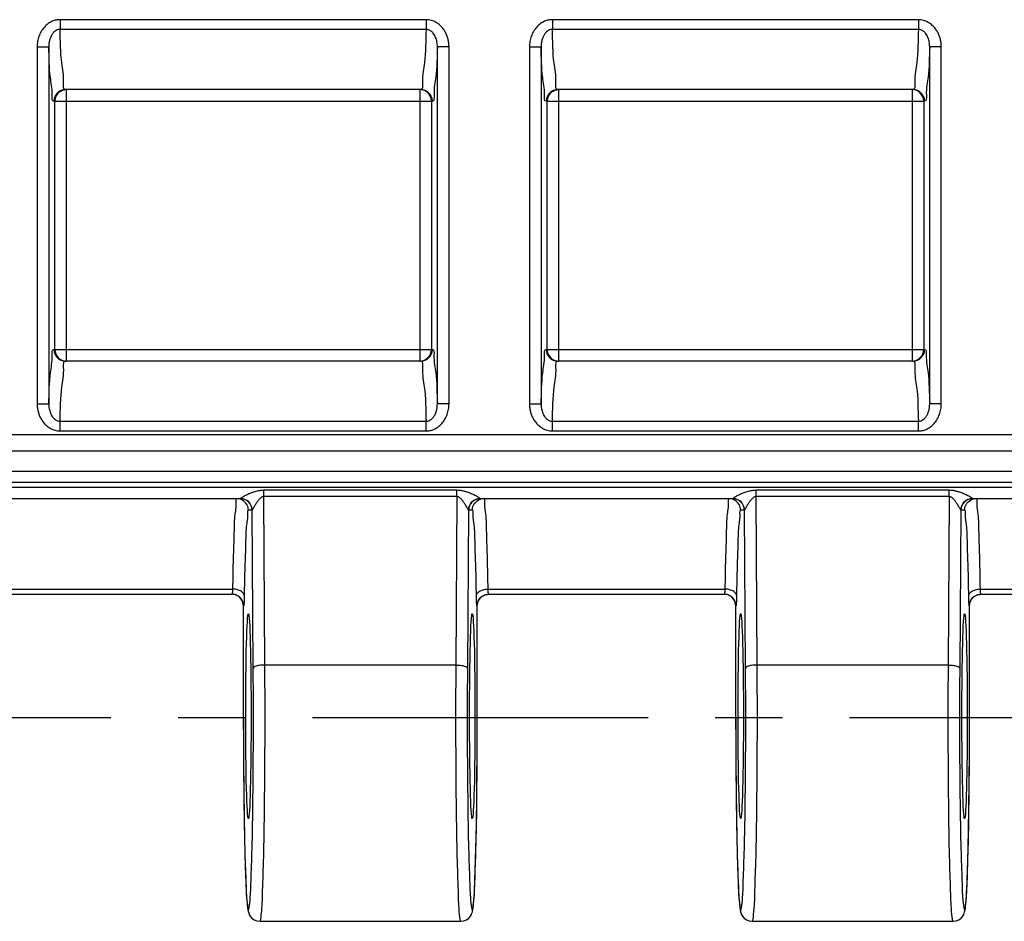
# Model space of a CAD drawing. Units: millimetres. Extents: x 0 to 420, y 0 to 297.
# Drawn here: x 114 to 140, y 93 to 116 of the extents above; entities that cross this region are included whole.
import ezdxf

# ---------------------------------------------------------------- set-up
doc = ezdxf.new("R2010")
doc.units = ezdxf.units.MM
doc.header["$LTSCALE"] = 23.1
doc.linetypes.add('CENTER', pattern=[0.6, 0.375, -0.075, 0.075, -0.075])
doc.layers.get('0').update_dxf_attribs({"linetype": 'CONTINUOUS'})
for name, color, linetype in [('02___PRT_ALL_AXES', 7, 'CONTINUOUS'), ('AUSFORMSCHRAEGEN', 7, 'CONTINUOUS'), ('RUNDUNGEN', 7, 'CONTINUOUS')]:
    doc.layers.add(name, color=color, linetype=linetype)

msp = doc.modelspace()

# ---------------------------------------------------------------- linework, layer by layer
at = {"color": 7, "linetype": 'CONTINUOUS'}
for p, q in [((124.641, 114.575), (115.476, 114.575)), ((137.341, 114.575), (128.176, 114.575)), ((124.641, 107.575), (115.476, 107.575)), ((137.341, 107.575), (128.176, 107.575)), ((120.496, 93.125), (125.671, 93.125))]:
    msp.add_line(p, q, dxfattribs=at)
at = {"layer": '02___PRT_ALL_AXES', "color": 7, "linetype": 'CENTER'}
msp.add_line((269.108, 98.375), (34.516, 98.375), dxfattribs=at)
at = {"layer": '02___PRT_ALL_AXES', "color": 7, "linetype": 'CONTINUOUS'}
msp.add_line((133.196, 93.125), (138.371, 93.125), dxfattribs=at)
at = {"layer": 'AUSFORMSCHRAEGEN', "color": 7, "linetype": 'CONTINUOUS'}
for centre in [(120.196, 98.418), (125.971, 98.418), (132.896, 98.418), (138.671, 98.418)]:
    msp.add_ellipse(centre, major_axis=(0, 2.643), ratio=0.026186, dxfattribs=at)
at = {"layer": 'RUNDUNGEN', "color": 9, "linetype": 'CONTINUOUS'}
for p, q in [((115.337, 116.379), (115.337, 116.13)), ((124.779, 116.379), (115.337, 116.379)), ((124.779, 116.379), (124.779, 116.13)), ((128.037, 116.379), (128.037, 116.13)), ((137.479, 116.379), (128.037, 116.379)), ((137.479, 116.379), (137.479, 116.13)), ((124.779, 116.13), (115.337, 116.13)), ((137.479, 116.13), (128.037, 116.13)), ((114.746, 115.677), (114.746, 106.474)), ((114.746, 115.677), (115.046, 115.677)), ((115.046, 115.677), (115.046, 106.474)), ((125.071, 106.474), (125.071, 115.677)), ((125.371, 115.677), (125.071, 115.677)), ((125.371, 106.474), (125.371, 115.677)), ((127.446, 115.677), (127.446, 106.474)), ((127.446, 115.677), (127.746, 115.677)), ((127.746, 115.677), (127.746, 106.474)), ((137.771, 106.474), (137.771, 115.677)), ((138.071, 115.677), (137.771, 115.677)), ((138.071, 106.474), (138.071, 115.677)), ((115.501, 107.575), (115.501, 114.575)), ((124.616, 114.575), (124.616, 107.575)), ((128.201, 107.575), (128.201, 114.575)), ((137.316, 114.575), (137.316, 107.575)), ((115.176, 114.275), (124.941, 114.275)), ((115.201, 107.875), (115.201, 114.275)), ((124.916, 114.275), (124.916, 107.875)), ((127.876, 114.275), (137.641, 114.275)), ((127.901, 107.875), (127.901, 114.275)), ((137.616, 114.275), (137.616, 107.875)), ((115.176, 107.875), (124.941, 107.875)), ((127.876, 107.875), (137.641, 107.875)), ((114.746, 106.474), (115.046, 106.474)), ((125.371, 106.474), (125.071, 106.474)), ((127.446, 106.474), (127.746, 106.474)), ((138.071, 106.474), (137.771, 106.474)), ((115.337, 105.772), (115.337, 106.021)), ((115.337, 106.021), (124.779, 106.021)), ((124.779, 105.772), (124.779, 106.021)), ((128.037, 105.772), (128.037, 106.021)), ((128.037, 106.021), (137.479, 106.021)), ((137.479, 105.772), (137.479, 106.021)), ((37.776, 105.677), (265.841, 105.677)), ((115.337, 105.772), (124.779, 105.772)), ((128.037, 105.772), (137.479, 105.772)), ((38.073, 105.258), (265.544, 105.258)), ((265.567, 104.724), (38.05, 104.724)), ((37.741, 104.455), (265.876, 104.455)), ((37.646, 104.325), (265.876, 104.325)), ((120.591, 104.078), (120.591, 104.241)), ((125.576, 104.241), (120.591, 104.241)), ((125.576, 104.078), (125.576, 104.241)), ((133.291, 104.078), (133.291, 104.241)), ((138.276, 104.241), (133.291, 104.241)), ((138.276, 104.078), (138.276, 104.241)), ((120.621, 99.734), (120.591, 104.078)), ((125.576, 104.078), (120.591, 104.078)), ((125.576, 104.078), (125.546, 99.734)), ((133.321, 99.734), (133.291, 104.078)), ((138.276, 104.078), (133.291, 104.078)), ((138.276, 104.078), (138.246, 99.734)), ((120.291, 103.725), (120.196, 103.725)), ((120.321, 99.657), (120.293, 103.731)), ((125.874, 103.731), (125.846, 99.657)), ((125.971, 103.725), (125.876, 103.725)), ((132.991, 103.725), (132.896, 103.725)), ((133.021, 99.657), (132.993, 103.731)), ((138.574, 103.731), (138.546, 99.657)), ((138.671, 103.725), (138.576, 103.725)), ((113.679, 101.694), (119.788, 101.694)), ((126.379, 101.694), (132.488, 101.694)), ((139.079, 101.694), (145.188, 101.694)), ((120.067, 101.261), (120.066, 101.261)), ((120.075, 101.26), (120.067, 101.26)), ((126.1, 101.26), (126.092, 101.26)), ((126.101, 101.261), (126.1, 101.261)), ((132.767, 101.261), (132.766, 101.261)), ((132.775, 101.26), (132.767, 101.26)), ((138.8, 101.26), (138.792, 101.26)), ((138.801, 101.261), (138.8, 101.261)), ((125.546, 99.734), (120.621, 99.734)), ((138.246, 99.734), (133.321, 99.734)), ((120.066, 98.375), (120.067, 98.375)), ((126.101, 98.375), (126.1, 98.375)), ((132.766, 98.375), (132.767, 98.375)), ((138.801, 98.375), (138.8, 98.375))]:
    msp.add_line(p, q, dxfattribs=at)
at = {"layer": 'RUNDUNGEN', "color": 7, "linetype": 'CONTINUOUS'}
for p, q in [((124.641, 114.575), (115.476, 114.575)), ((137.341, 114.575), (128.176, 114.575)), ((124.641, 107.575), (115.476, 107.575)), ((137.341, 107.575), (128.176, 107.575)), ((119.991, 104.025), (113.476, 104.025)), ((132.691, 104.025), (126.176, 104.025)), ((145.391, 104.025), (138.876, 104.025)), ((113.692, 101.56), (119.775, 101.56)), ((126.392, 101.56), (132.475, 101.56)), ((139.092, 101.56), (145.175, 101.56)), ((120.067, 98.069), (120.066, 101.261)), ((126.099, 97.533), (126.101, 101.261)), ((132.767, 98.069), (132.766, 101.261)), ((138.799, 97.533), (138.801, 101.261)), ((120.067, 98.069), (120.07, 97.261)), ((132.767, 98.069), (132.77, 97.261)), ((126.093, 96.743), (126.099, 97.533)), ((138.793, 96.743), (138.799, 97.533)), ((120.07, 97.261), (120.076, 96.498)), ((132.77, 97.261), (132.776, 96.498)), ((126.085, 96.016), (126.093, 96.743)), ((138.785, 96.016), (138.793, 96.743)), ((120.076, 96.498), (120.085, 95.8)), ((132.776, 96.498), (132.785, 95.8)), ((126.076, 95.49), (126.085, 96.016)), ((138.776, 95.49), (138.785, 96.016)), ((120.085, 95.8), (120.094, 95.298)), ((132.785, 95.8), (132.794, 95.298)), ((120.094, 95.298), (120.105, 94.853)), ((126.066, 95.021), (126.076, 95.49)), ((132.794, 95.298), (132.805, 94.853)), ((138.766, 95.021), (138.776, 95.49)), ((126.058, 94.709), (126.066, 95.021)), ((138.758, 94.709), (138.766, 95.021)), ((120.105, 94.853), (120.113, 94.559)), ((132.805, 94.853), (132.813, 94.559)), ((120.113, 94.559), (120.122, 94.299)), ((126.049, 94.433), (126.058, 94.709)), ((132.813, 94.559), (132.822, 94.299)), ((138.749, 94.433), (138.758, 94.709)), ((120.122, 94.299), (120.128, 94.145)), ((126.037, 94.118), (126.043, 94.268)), ((126.043, 94.268), (126.049, 94.433)), ((132.822, 94.299), (132.828, 94.145)), ((138.737, 94.118), (138.743, 94.268)), ((138.743, 94.268), (138.749, 94.433)), ((120.128, 94.145), (120.135, 94.007)), ((120.135, 94.007), (120.141, 93.883)), ((126.025, 93.865), (126.031, 93.984)), ((126.031, 93.984), (126.037, 94.118)), ((132.828, 94.145), (132.835, 94.007)), ((132.835, 94.007), (132.841, 93.883)), ((138.725, 93.865), (138.731, 93.984)), ((138.731, 93.984), (138.737, 94.118)), ((120.141, 93.883), (120.148, 93.774)), ((132.841, 93.883), (132.848, 93.774))]:
    msp.add_line(p, q, dxfattribs=at)
at = {"layer": 'RUNDUNGEN', "color": 9, "linetype": 'CONTINUOUS'}
for points in [[(119.993, 104.028), (119.992, 104.027), (119.992, 104.026), (119.991, 104.026), (119.991, 104.025)], [(126.176, 104.025), (126.176, 104.026), (126.175, 104.026), (126.175, 104.027), (126.174, 104.028)], [(132.693, 104.028), (132.692, 104.027), (132.692, 104.026), (132.691, 104.026), (132.691, 104.025)], [(138.876, 104.025), (138.876, 104.026), (138.875, 104.026), (138.875, 104.027), (138.874, 104.028)], [(120.293, 103.731), (120.292, 103.729), (120.292, 103.727), (120.291, 103.726), (120.291, 103.725)], [(125.876, 103.725), (125.876, 103.726), (125.875, 103.727), (125.875, 103.729), (125.874, 103.731)], [(132.993, 103.731), (132.992, 103.729), (132.992, 103.727), (132.991, 103.726), (132.991, 103.725)], [(138.576, 103.725), (138.576, 103.726), (138.575, 103.727), (138.575, 103.729), (138.574, 103.731)]]:
    msp.add_lwpolyline(points, dxfattribs=at)
at = {"layer": 'RUNDUNGEN', "color": 7, "linetype": 'CONTINUOUS'}
for points in [[(120.148, 93.774), (120.151, 93.725), (120.154, 93.68), (120.157, 93.637), (120.161, 93.598), (120.164, 93.562), (120.168, 93.529), (120.171, 93.498), (120.175, 93.47), (120.179, 93.444), (120.183, 93.419), (120.188, 93.395), (120.194, 93.369), (120.203, 93.34), (120.219, 93.303), (120.244, 93.259), (120.286, 93.21), (120.345, 93.165), (120.417, 93.136), (120.496, 93.125)], [(125.671, 93.125), (125.75, 93.136), (125.822, 93.166), (125.881, 93.21), (125.923, 93.259), (125.948, 93.303), (125.963, 93.339), (125.973, 93.369), (125.979, 93.394), (125.984, 93.418), (125.988, 93.442), (125.992, 93.468), (125.995, 93.495), (125.999, 93.524), (126.002, 93.556), (126.005, 93.591), (126.009, 93.628), (126.012, 93.669), (126.015, 93.713), (126.018, 93.76), (126.025, 93.865)], [(132.848, 93.774), (132.851, 93.725), (132.854, 93.68), (132.857, 93.637), (132.861, 93.598), (132.864, 93.562), (132.868, 93.529), (132.871, 93.498), (132.875, 93.47), (132.879, 93.444), (132.883, 93.419), (132.888, 93.395), (132.894, 93.369), (132.903, 93.34), (132.919, 93.303), (132.944, 93.259), (132.986, 93.21), (133.045, 93.165), (133.117, 93.136), (133.196, 93.125)], [(138.371, 93.125), (138.45, 93.136), (138.522, 93.166), (138.581, 93.21), (138.623, 93.259), (138.648, 93.303), (138.663, 93.339), (138.673, 93.369), (138.679, 93.394), (138.684, 93.418), (138.688, 93.442), (138.692, 93.468), (138.695, 93.495), (138.699, 93.524), (138.702, 93.556), (138.705, 93.591), (138.709, 93.628), (138.712, 93.669), (138.715, 93.713), (138.718, 93.76), (138.725, 93.865)]]:
    msp.add_lwpolyline(points, dxfattribs=at)
at = {"layer": 'RUNDUNGEN', "color": 9, "linetype": 'CONTINUOUS'}
for centre, start, end in [((115.476, 114.276), 90.0102, 180.0102), ((124.641, 114.276), 359.9898, 89.9898), ((128.176, 114.276), 90.0102, 180.0102), ((137.341, 114.276), 359.9898, 89.9898), ((115.476, 107.875), 179.9898, 269.9898), ((124.641, 107.875), 270.0102, 0.0102), ((128.176, 107.875), 179.9898, 269.9898), ((137.341, 107.875), 270.0102, 0.0102)]:
    msp.add_arc(centre, 0.3, start, end, dxfattribs=at)
at = {"layer": 'RUNDUNGEN', "color": 7, "linetype": 'CONTINUOUS'}
for centre, start, end in [((115.501, 114.275), 126.9105, 179.9949), ((124.616, 114.275), 0.0051, 53.0895), ((128.201, 114.275), 126.9105, 179.9949), ((137.316, 114.275), 0.0051, 53.0895), ((115.501, 107.875), 180.0051, 269.9648), ((124.616, 107.875), 270.0352, 359.9949), ((128.201, 107.875), 180.0051, 269.9648), ((137.316, 107.875), 270.0352, 359.9949), ((119.991, 103.726), 359.9898, 89.9898), ((126.176, 103.726), 90.0102, 180.0102), ((132.691, 103.726), 359.9898, 89.9898), ((138.876, 103.726), 90.0102, 180.0102)]:
    msp.add_arc(centre, 0.3, start, end, dxfattribs=at)
at = {"layer": 'RUNDUNGEN', "color": 9, "linetype": 'CONTINUOUS'}
for points, knots in [([(115.337, 116.379), (115.305, 116.379), (115.237, 116.372), (115.132, 116.34), (115.026, 116.279), (114.929, 116.191), (114.848, 116.08), (114.789, 115.953), (114.754, 115.816), (114.746, 115.723), (114.746, 115.677)], [0, 0, 0, 0, 0.095073, 0.202401, 0.322067, 0.45139, 0.586607, 0.724884, 0.862854, 1, 1, 1, 1]), ([(125.371, 115.677), (125.371, 115.712), (125.367, 115.779), (125.348, 115.877), (125.319, 115.97), (125.276, 116.061), (125.218, 116.152), (125.139, 116.239), (125.037, 116.315), (124.914, 116.367), (124.824, 116.379), (124.779, 116.379)], [0, 0, 0, 0, 0.103489, 0.199202, 0.293422, 0.390989, 0.49523, 0.610176, 0.736449, 0.868521, 1, 1, 1, 1]), ([(128.037, 116.379), (128.005, 116.379), (127.937, 116.372), (127.832, 116.34), (127.726, 116.279), (127.629, 116.191), (127.548, 116.08), (127.489, 115.953), (127.454, 115.816), (127.446, 115.723), (127.446, 115.677)], [0, 0, 0, 0, 0.095073, 0.202401, 0.322067, 0.45139, 0.586607, 0.724884, 0.862854, 1, 1, 1, 1]), ([(138.071, 115.677), (138.071, 115.712), (138.067, 115.779), (138.048, 115.877), (138.019, 115.97), (137.976, 116.061), (137.918, 116.152), (137.839, 116.239), (137.737, 116.315), (137.614, 116.367), (137.524, 116.379), (137.479, 116.379)], [0, 0, 0, 0, 0.103489, 0.199202, 0.293422, 0.390989, 0.49523, 0.610176, 0.736449, 0.868521, 1, 1, 1, 1]), ([(115.337, 116.13), (115.321, 116.13), (115.286, 116.126), (115.233, 116.104), (115.181, 116.064), (115.133, 116.006), (115.094, 115.934), (115.066, 115.852), (115.049, 115.766), (115.046, 115.706), (115.046, 115.677)], [0, 0, 0, 0, 0.081723, 0.176194, 0.286793, 0.413408, 0.55259, 0.699997, 0.849984, 1, 1, 1, 1]), ([(115.476, 114.575), (115.419, 114.576), (115.449, 114.931), (115.345, 115.324), (115.349, 115.839), (115.337, 116.13)], [0, 0, 0, 0, 0.109653, 0.442525, 1, 1, 1, 1]), ([(124.779, 116.13), (124.768, 115.845), (124.772, 115.331), (124.668, 114.939), (124.699, 114.576), (124.641, 114.575)], [0, 0, 0, 0, 0.547454, 0.888272, 1, 1, 1, 1]), ([(125.071, 115.677), (125.071, 115.699), (125.069, 115.742), (125.061, 115.805), (125.047, 115.864), (125.026, 115.923), (124.998, 115.981), (124.96, 116.038), (124.91, 116.087), (124.848, 116.122), (124.802, 116.13), (124.779, 116.13)], [0, 0, 0, 0, 0.113198, 0.217674, 0.319685, 0.423747, 0.532275, 0.647638, 0.768047, 0.886692, 1, 1, 1, 1]), ([(128.037, 116.13), (128.021, 116.13), (127.986, 116.126), (127.933, 116.104), (127.881, 116.064), (127.833, 116.006), (127.794, 115.934), (127.766, 115.852), (127.749, 115.766), (127.746, 115.706), (127.746, 115.677)], [0, 0, 0, 0, 0.081723, 0.176194, 0.286793, 0.413408, 0.55259, 0.699997, 0.849984, 1, 1, 1, 1]), ([(128.176, 114.575), (128.119, 114.576), (128.149, 114.931), (128.045, 115.324), (128.049, 115.839), (128.037, 116.13)], [0, 0, 0, 0, 0.109653, 0.442525, 1, 1, 1, 1]), ([(137.479, 116.13), (137.468, 115.845), (137.472, 115.331), (137.368, 114.939), (137.399, 114.576), (137.341, 114.575)], [0, 0, 0, 0, 0.547454, 0.888272, 1, 1, 1, 1]), ([(137.771, 115.677), (137.771, 115.699), (137.769, 115.742), (137.761, 115.805), (137.747, 115.864), (137.726, 115.923), (137.698, 115.981), (137.66, 116.038), (137.61, 116.087), (137.548, 116.122), (137.502, 116.13), (137.479, 116.13)], [0, 0, 0, 0, 0.113198, 0.217674, 0.319685, 0.423747, 0.532275, 0.647638, 0.768047, 0.886692, 1, 1, 1, 1]), ([(115.176, 114.275), (115.124, 114.276), (115.148, 114.594), (115.055, 114.951), (115.057, 115.415), (115.046, 115.677)], [0, 0, 0, 0, 0.109602, 0.442319, 1, 1, 1, 1]), ([(125.071, 115.677), (125.06, 115.419), (125.062, 114.956), (124.968, 114.601), (124.993, 114.276), (124.941, 114.275)], [0, 0, 0, 0, 0.549224, 0.888867, 1, 1, 1, 1]), ([(127.876, 114.275), (127.824, 114.276), (127.848, 114.594), (127.755, 114.951), (127.757, 115.415), (127.746, 115.677)], [0, 0, 0, 0, 0.109602, 0.442319, 1, 1, 1, 1]), ([(137.771, 115.677), (137.76, 115.419), (137.762, 114.956), (137.668, 114.601), (137.693, 114.276), (137.641, 114.275)], [0, 0, 0, 0, 0.549224, 0.888867, 1, 1, 1, 1]), ([(115.046, 106.474), (115.057, 106.741), (115.056, 107.209), (115.147, 107.565), (115.128, 107.875), (115.176, 107.875)], [0, 0, 0, 0, 0.567264, 0.897256, 1, 1, 1, 1]), ([(124.941, 107.875), (124.989, 107.875), (124.97, 107.566), (125.061, 107.21), (125.06, 106.741), (125.071, 106.474)], [0, 0, 0, 0, 0.102698, 0.431471, 1, 1, 1, 1]), ([(127.746, 106.474), (127.757, 106.741), (127.756, 107.209), (127.847, 107.565), (127.828, 107.875), (127.876, 107.875)], [0, 0, 0, 0, 0.567264, 0.897256, 1, 1, 1, 1]), ([(137.641, 107.875), (137.689, 107.875), (137.67, 107.566), (137.761, 107.21), (137.76, 106.741), (137.771, 106.474)], [0, 0, 0, 0, 0.102698, 0.431471, 1, 1, 1, 1]), ([(115.337, 106.021), (115.349, 106.316), (115.346, 106.836), (115.448, 107.229), (115.422, 107.575), (115.476, 107.575)], [0, 0, 0, 0, 0.566538, 0.897145, 1, 1, 1, 1]), ([(124.641, 107.575), (124.695, 107.575), (124.669, 107.231), (124.771, 106.837), (124.768, 106.317), (124.779, 106.021)], [0, 0, 0, 0, 0.102705, 0.431871, 1, 1, 1, 1]), ([(128.037, 106.021), (128.049, 106.316), (128.046, 106.836), (128.148, 107.229), (128.122, 107.575), (128.176, 107.575)], [0, 0, 0, 0, 0.566538, 0.897145, 1, 1, 1, 1]), ([(137.341, 107.575), (137.395, 107.575), (137.369, 107.231), (137.471, 106.837), (137.468, 106.317), (137.479, 106.021)], [0, 0, 0, 0, 0.102705, 0.431871, 1, 1, 1, 1]), ([(114.746, 106.474), (114.746, 106.439), (114.75, 106.372), (114.769, 106.274), (114.798, 106.181), (114.84, 106.089), (114.899, 105.999), (114.978, 105.912), (115.08, 105.836), (115.203, 105.784), (115.293, 105.772), (115.337, 105.772)], [0, 0, 0, 0, 0.103494, 0.199211, 0.293435, 0.391005, 0.495247, 0.610192, 0.736462, 0.868528, 1, 1, 1, 1]), ([(115.046, 106.474), (115.046, 106.452), (115.047, 106.409), (115.056, 106.346), (115.07, 106.287), (115.091, 106.228), (115.119, 106.17), (115.157, 106.113), (115.207, 106.064), (115.269, 106.029), (115.315, 106.021), (115.337, 106.021)], [0, 0, 0, 0, 0.1132, 0.21768, 0.319695, 0.423763, 0.532295, 0.64766, 0.768067, 0.886705, 1, 1, 1, 1]), ([(124.779, 105.772), (124.812, 105.772), (124.88, 105.779), (124.985, 105.811), (125.091, 105.872), (125.188, 105.96), (125.268, 106.071), (125.328, 106.198), (125.363, 106.334), (125.371, 106.428), (125.371, 106.474)], [0, 0, 0, 0, 0.095072, 0.202398, 0.322064, 0.451386, 0.586602, 0.724879, 0.862851, 1, 1, 1, 1]), ([(124.779, 106.021), (124.796, 106.021), (124.831, 106.025), (124.884, 106.047), (124.936, 106.087), (124.984, 106.145), (125.023, 106.217), (125.051, 106.298), (125.068, 106.385), (125.071, 106.445), (125.071, 106.474)], [0, 0, 0, 0, 0.081717, 0.176184, 0.286782, 0.413397, 0.552582, 0.699993, 0.849982, 1, 1, 1, 1]), ([(127.446, 106.474), (127.446, 106.439), (127.45, 106.372), (127.469, 106.274), (127.498, 106.181), (127.54, 106.089), (127.599, 105.999), (127.678, 105.912), (127.78, 105.836), (127.903, 105.784), (127.993, 105.772), (128.037, 105.772)], [0, 0, 0, 0, 0.103494, 0.199211, 0.293435, 0.391005, 0.495247, 0.610192, 0.736462, 0.868528, 1, 1, 1, 1]), ([(127.746, 106.474), (127.746, 106.452), (127.747, 106.409), (127.756, 106.346), (127.77, 106.287), (127.791, 106.228), (127.819, 106.17), (127.857, 106.113), (127.907, 106.064), (127.969, 106.029), (128.015, 106.021), (128.037, 106.021)], [0, 0, 0, 0, 0.1132, 0.21768, 0.319695, 0.423763, 0.532295, 0.64766, 0.768067, 0.886705, 1, 1, 1, 1]), ([(137.479, 105.772), (137.512, 105.772), (137.58, 105.779), (137.685, 105.811), (137.791, 105.872), (137.888, 105.96), (137.968, 106.071), (138.028, 106.198), (138.063, 106.334), (138.071, 106.428), (138.071, 106.474)], [0, 0, 0, 0, 0.095072, 0.202398, 0.322064, 0.451386, 0.586602, 0.724879, 0.862851, 1, 1, 1, 1]), ([(137.479, 106.021), (137.496, 106.021), (137.531, 106.025), (137.584, 106.047), (137.636, 106.087), (137.684, 106.145), (137.723, 106.217), (137.751, 106.298), (137.768, 106.385), (137.771, 106.445), (137.771, 106.474)], [0, 0, 0, 0, 0.081717, 0.176184, 0.286782, 0.413397, 0.552582, 0.699993, 0.849982, 1, 1, 1, 1]), ([(120.591, 104.241), (120.573, 104.241), (120.536, 104.239), (120.479, 104.232), (120.419, 104.22), (120.361, 104.204), (120.305, 104.185), (120.254, 104.166), (120.207, 104.147), (120.163, 104.127), (120.12, 104.107), (120.08, 104.086), (120.041, 104.065), (120.014, 104.046), (119.995, 104.035), (119.993, 104.028)], [0, 0, 0, 0, 0.082973, 0.172614, 0.268057, 0.365796, 0.456251, 0.540188, 0.619304, 0.69476, 0.767721, 0.839002, 0.90778, 0.967125, 1, 1, 1, 1]), ([(126.174, 104.028), (126.171, 104.038), (126.149, 104.048), (126.121, 104.068), (126.083, 104.088), (126.039, 104.111), (125.991, 104.133), (125.943, 104.154), (125.896, 104.173), (125.851, 104.189), (125.808, 104.203), (125.767, 104.215), (125.725, 104.225), (125.68, 104.233), (125.63, 104.239), (125.595, 104.241), (125.576, 104.241)], [0, 0, 0, 0, 0.047042, 0.098645, 0.166282, 0.245022, 0.328685, 0.411377, 0.490404, 0.565073, 0.63486, 0.700032, 0.765212, 0.83605, 0.914087, 1, 1, 1, 1]), ([(133.291, 104.241), (133.273, 104.241), (133.236, 104.239), (133.179, 104.232), (133.119, 104.22), (133.061, 104.204), (133.005, 104.185), (132.954, 104.166), (132.907, 104.147), (132.863, 104.127), (132.82, 104.107), (132.78, 104.086), (132.741, 104.065), (132.714, 104.046), (132.695, 104.035), (132.693, 104.028)], [0, 0, 0, 0, 0.082973, 0.172614, 0.268057, 0.365796, 0.456251, 0.540188, 0.619304, 0.69476, 0.767721, 0.839002, 0.90778, 0.967125, 1, 1, 1, 1]), ([(138.874, 104.028), (138.871, 104.038), (138.849, 104.048), (138.821, 104.068), (138.783, 104.088), (138.739, 104.111), (138.691, 104.133), (138.643, 104.154), (138.596, 104.173), (138.551, 104.189), (138.508, 104.203), (138.467, 104.215), (138.425, 104.225), (138.38, 104.233), (138.33, 104.239), (138.295, 104.241), (138.276, 104.241)], [0, 0, 0, 0, 0.047042, 0.098645, 0.166282, 0.245022, 0.328685, 0.411377, 0.490404, 0.565073, 0.63486, 0.700032, 0.765212, 0.83605, 0.914087, 1, 1, 1, 1]), ([(119.896, 104.025), (119.861, 104.025), (119.874, 103.916), (119.873, 103.835), (119.87, 103.799)], [0, 0, 0, 0, 0.490678, 1, 1, 1, 1]), ([(120.196, 103.725), (120.196, 103.777), (120.168, 103.883), (120.072, 103.978), (119.999, 104.008), (119.973, 104.015)], [0, 0, 0, 0, 0.400278, 0.800543, 1, 1, 1, 1]), ([(120.293, 103.731), (120.293, 103.783), (120.264, 103.887), (120.149, 104), (120.045, 104.028), (119.993, 104.028)], [0, 0, 0, 0, 0.33186, 0.665397, 1, 1, 1, 1]), ([(120.591, 104.078), (120.582, 104.078), (120.562, 104.075), (120.533, 104.062), (120.504, 104.039), (120.475, 104.01), (120.448, 103.977), (120.423, 103.943), (120.399, 103.909), (120.377, 103.875), (120.356, 103.841), (120.336, 103.807), (120.318, 103.774), (120.302, 103.751), (120.297, 103.734), (120.293, 103.731)], [0, 0, 0, 0, 0.057149, 0.123583, 0.202779, 0.293209, 0.384114, 0.473429, 0.561096, 0.647198, 0.73224, 0.816512, 0.898251, 0.967596, 1, 1, 1, 1]), ([(125.874, 103.731), (125.868, 103.736), (125.863, 103.754), (125.847, 103.778), (125.829, 103.811), (125.807, 103.847), (125.783, 103.885), (125.76, 103.921), (125.736, 103.955), (125.714, 103.984), (125.693, 104.009), (125.672, 104.03), (125.651, 104.049), (125.629, 104.064), (125.604, 104.076), (125.585, 104.078), (125.576, 104.078)], [0, 0, 0, 0, 0.048684, 0.10934, 0.18973, 0.282686, 0.379752, 0.473227, 0.55958, 0.637825, 0.707377, 0.768622, 0.825829, 0.883148, 0.940818, 1, 1, 1, 1]), ([(125.874, 103.731), (125.874, 103.783), (125.903, 103.887), (126.017, 104), (126.122, 104.028), (126.174, 104.028)], [0, 0, 0, 0, 0.331857, 0.665394, 1, 1, 1, 1]), ([(125.971, 103.725), (125.971, 103.777), (125.999, 103.883), (126.095, 103.978), (126.168, 104.008), (126.194, 104.015)], [0, 0, 0, 0, 0.40031, 0.80056, 1, 1, 1, 1]), ([(126.321, 103.626), (126.308, 103.714), (126.281, 103.816), (126.306, 104.025), (126.271, 104.025)], [0, 0, 0, 0, 0.742672, 1, 1, 1, 1]), ([(132.596, 104.025), (132.561, 104.025), (132.574, 103.916), (132.573, 103.835), (132.57, 103.799)], [0, 0, 0, 0, 0.490678, 1, 1, 1, 1]), ([(132.896, 103.725), (132.896, 103.777), (132.868, 103.883), (132.772, 103.978), (132.699, 104.008), (132.673, 104.015)], [0, 0, 0, 0, 0.400278, 0.800543, 1, 1, 1, 1]), ([(132.993, 103.731), (132.993, 103.783), (132.964, 103.887), (132.849, 104), (132.745, 104.028), (132.693, 104.028)], [0, 0, 0, 0, 0.33186, 0.665397, 1, 1, 1, 1]), ([(133.291, 104.078), (133.282, 104.078), (133.262, 104.075), (133.233, 104.062), (133.204, 104.039), (133.175, 104.01), (133.148, 103.977), (133.123, 103.943), (133.099, 103.909), (133.077, 103.875), (133.056, 103.841), (133.036, 103.807), (133.018, 103.774), (133.002, 103.751), (132.997, 103.734), (132.993, 103.731)], [0, 0, 0, 0, 0.057149, 0.123583, 0.202779, 0.293209, 0.384114, 0.473429, 0.561096, 0.647198, 0.73224, 0.816512, 0.898251, 0.967596, 1, 1, 1, 1]), ([(138.574, 103.731), (138.568, 103.736), (138.563, 103.754), (138.547, 103.778), (138.529, 103.811), (138.507, 103.847), (138.483, 103.885), (138.46, 103.921), (138.436, 103.955), (138.414, 103.984), (138.393, 104.009), (138.372, 104.03), (138.351, 104.049), (138.329, 104.064), (138.304, 104.076), (138.285, 104.078), (138.276, 104.078)], [0, 0, 0, 0, 0.048684, 0.10934, 0.18973, 0.282686, 0.379752, 0.473227, 0.55958, 0.637825, 0.707377, 0.768622, 0.825829, 0.883148, 0.940818, 1, 1, 1, 1]), ([(138.574, 103.731), (138.574, 103.783), (138.603, 103.887), (138.717, 104), (138.822, 104.028), (138.874, 104.028)], [0, 0, 0, 0, 0.331857, 0.665394, 1, 1, 1, 1]), ([(138.671, 103.725), (138.671, 103.777), (138.699, 103.883), (138.795, 103.978), (138.868, 104.008), (138.894, 104.015)], [0, 0, 0, 0, 0.40031, 0.80056, 1, 1, 1, 1]), ([(139.021, 103.626), (139.008, 103.714), (138.981, 103.816), (139.006, 104.025), (138.971, 104.025)], [0, 0, 0, 0, 0.742672, 1, 1, 1, 1]), ([(120.196, 103.725), (120.163, 103.725), (120.174, 103.622), (120.172, 103.547), (120.169, 103.512)], [0, 0, 0, 0, 0.489199, 1, 1, 1, 1]), ([(126.079, 101.527), (126.075, 101.776), (126.067, 102.235), (126.041, 102.827), (126.04, 103.316), (125.984, 103.529), (126.004, 103.725), (125.971, 103.725)], [0, 0, 0, 0, 0.338919, 0.618967, 0.827602, 0.95574, 1, 1, 1, 1]), ([(132.896, 103.725), (132.863, 103.725), (132.874, 103.622), (132.872, 103.547), (132.869, 103.512)], [0, 0, 0, 0, 0.489199, 1, 1, 1, 1]), ([(138.779, 101.527), (138.775, 101.776), (138.767, 102.235), (138.741, 102.827), (138.74, 103.316), (138.684, 103.529), (138.704, 103.725), (138.671, 103.725)], [0, 0, 0, 0, 0.338919, 0.618967, 0.827602, 0.95574, 1, 1, 1, 1]), ([(119.846, 103.626), (119.826, 103.484), (119.827, 103.073), (119.799, 102.445), (119.792, 101.958), (119.788, 101.694)], [0, 0, 0, 0, 0.251613, 0.589196, 1, 1, 1, 1]), ([(120.169, 103.512), (120.164, 103.451), (120.127, 103.28), (120.126, 102.827), (120.099, 102.235), (120.092, 101.776), (120.088, 101.527)], [0, 0, 0, 0, 0.090073, 0.319463, 0.627367, 1, 1, 1, 1]), ([(126.379, 101.694), (126.374, 101.958), (126.368, 102.445), (126.34, 103.073), (126.341, 103.484), (126.321, 103.626)], [0, 0, 0, 0, 0.410804, 0.748387, 1, 1, 1, 1]), ([(132.546, 103.626), (132.526, 103.484), (132.527, 103.073), (132.499, 102.445), (132.492, 101.958), (132.488, 101.694)], [0, 0, 0, 0, 0.251613, 0.589196, 1, 1, 1, 1]), ([(132.869, 103.512), (132.864, 103.451), (132.827, 103.28), (132.826, 102.827), (132.799, 102.235), (132.792, 101.776), (132.788, 101.527)], [0, 0, 0, 0, 0.090073, 0.319463, 0.627367, 1, 1, 1, 1]), ([(139.079, 101.694), (139.074, 101.958), (139.068, 102.445), (139.04, 103.073), (139.041, 103.484), (139.021, 103.626)], [0, 0, 0, 0, 0.410804, 0.748387, 1, 1, 1, 1]), ([(119.788, 101.694), (119.788, 101.684), (119.787, 101.664), (119.785, 101.635), (119.784, 101.607), (119.779, 101.586), (119.783, 101.56), (119.775, 101.56)], [0, 0, 0, 0, 0.224585, 0.442879, 0.649988, 0.827842, 1, 1, 1, 1]), ([(120.088, 101.527), (120.087, 101.558), (120.043, 101.626), (119.93, 101.679), (119.838, 101.693), (119.788, 101.694)], [0, 0, 0, 0, 0.251725, 0.592304, 1, 1, 1, 1]), ([(126.079, 101.527), (126.08, 101.558), (126.123, 101.626), (126.237, 101.679), (126.329, 101.693), (126.379, 101.694)], [0, 0, 0, 0, 0.251734, 0.592318, 1, 1, 1, 1]), ([(126.392, 101.56), (126.388, 101.56), (126.388, 101.574), (126.385, 101.588), (126.383, 101.614), (126.381, 101.649), (126.379, 101.678), (126.379, 101.694)], [0, 0, 0, 0, 0.081153, 0.19361, 0.374736, 0.641462, 1, 1, 1, 1]), ([(132.488, 101.694), (132.488, 101.684), (132.487, 101.664), (132.485, 101.635), (132.484, 101.607), (132.479, 101.586), (132.483, 101.56), (132.475, 101.56)], [0, 0, 0, 0, 0.224585, 0.442879, 0.649988, 0.827842, 1, 1, 1, 1]), ([(132.788, 101.527), (132.787, 101.558), (132.743, 101.626), (132.63, 101.679), (132.538, 101.693), (132.488, 101.694)], [0, 0, 0, 0, 0.251725, 0.592304, 1, 1, 1, 1]), ([(138.779, 101.527), (138.78, 101.558), (138.823, 101.626), (138.937, 101.679), (139.029, 101.693), (139.079, 101.694)], [0, 0, 0, 0, 0.251734, 0.592318, 1, 1, 1, 1]), ([(139.092, 101.56), (139.088, 101.56), (139.088, 101.574), (139.085, 101.588), (139.083, 101.614), (139.081, 101.649), (139.079, 101.678), (139.079, 101.694)], [0, 0, 0, 0, 0.081153, 0.19361, 0.374736, 0.641462, 1, 1, 1, 1]), ([(120.088, 101.527), (120.088, 101.507), (120.087, 101.467), (120.086, 101.409), (120.083, 101.356), (120.083, 101.307), (120.076, 101.284), (120.079, 101.26), (120.075, 101.26)], [0, 0, 0, 0, 0.225706, 0.445002, 0.65286, 0.830919, 0.953902, 1, 1, 1, 1]), ([(126.092, 101.26), (126.085, 101.26), (126.09, 101.288), (126.084, 101.315), (126.084, 101.368), (126.08, 101.438), (126.08, 101.495), (126.079, 101.527)], [0, 0, 0, 0, 0.077372, 0.189702, 0.371515, 0.639656, 1, 1, 1, 1]), ([(132.788, 101.527), (132.788, 101.507), (132.787, 101.467), (132.786, 101.409), (132.783, 101.356), (132.783, 101.307), (132.776, 101.284), (132.779, 101.26), (132.775, 101.26)], [0, 0, 0, 0, 0.225706, 0.445002, 0.65286, 0.830919, 0.953902, 1, 1, 1, 1]), ([(138.792, 101.26), (138.785, 101.26), (138.79, 101.288), (138.784, 101.315), (138.784, 101.368), (138.78, 101.438), (138.78, 101.495), (138.779, 101.527)], [0, 0, 0, 0, 0.077372, 0.189702, 0.371515, 0.639656, 1, 1, 1, 1]), ([(120.067, 98.375), (120.067, 97.951), (120.069, 97.13), (120.083, 95.955), (120.097, 94.977), (120.133, 94.142), (120.137, 93.778), (120.196, 93.335), (120.256, 93.777), (120.259, 94.142), (120.295, 94.977), (120.31, 95.954), (120.323, 97.131), (120.327, 98.379), (120.324, 99.232), (120.321, 99.657)], [0, 0, 0, 0, 0.113759, 0.220711, 0.312488, 0.382959, 0.427344, 0.44276, 0.458161, 0.502529, 0.572993, 0.664751, 0.771547, 0.886098, 1, 1, 1, 1]), ([(120.621, 99.734), (120.572, 99.734), (120.482, 99.727), (120.386, 99.708), (120.323, 99.676), (120.321, 99.657)], [0, 0, 0, 0, 0.465252, 0.820103, 1, 1, 1, 1]), ([(120.496, 93.125), (120.508, 93.125), (120.556, 93.499), (120.559, 93.884), (120.595, 94.768), (120.609, 95.803), (120.623, 97.05), (120.627, 98.375), (120.624, 99.281), (120.621, 99.734)], [0, 0, 0, 0, 0.027537, 0.107008, 0.233258, 0.397703, 0.589153, 0.794577, 1, 1, 1, 1]), ([(125.546, 99.734), (125.543, 99.282), (125.54, 98.376), (125.544, 97.051), (125.557, 95.804), (125.572, 94.768), (125.608, 93.884), (125.611, 93.499), (125.659, 93.125), (125.671, 93.125)], [0, 0, 0, 0, 0.205096, 0.410801, 0.602274, 0.766721, 0.892975, 0.972452, 1, 1, 1, 1]), ([(125.546, 99.734), (125.595, 99.734), (125.685, 99.727), (125.781, 99.708), (125.844, 99.676), (125.846, 99.657)], [0, 0, 0, 0, 0.465303, 0.82014, 1, 1, 1, 1]), ([(125.846, 99.657), (125.843, 99.232), (125.84, 98.38), (125.843, 97.132), (125.857, 95.954), (125.872, 94.977), (125.908, 94.142), (125.911, 93.777), (125.971, 93.335), (126.03, 93.777), (126.034, 94.142), (126.07, 94.977), (126.084, 95.955), (126.098, 97.129), (126.1, 97.95), (126.1, 98.375)], [0, 0, 0, 0, 0.113717, 0.228423, 0.335233, 0.426993, 0.497461, 0.541834, 0.55724, 0.572651, 0.617032, 0.6875, 0.779263, 0.886056, 1, 1, 1, 1]), ([(132.767, 98.375), (132.767, 97.951), (132.769, 97.13), (132.783, 95.955), (132.797, 94.977), (132.833, 94.142), (132.837, 93.778), (132.896, 93.335), (132.956, 93.777), (132.959, 94.142), (132.995, 94.977), (133.01, 95.954), (133.023, 97.131), (133.027, 98.379), (133.024, 99.232), (133.021, 99.657)], [0, 0, 0, 0, 0.113759, 0.220711, 0.312488, 0.382959, 0.427344, 0.44276, 0.458161, 0.502529, 0.572993, 0.664751, 0.771547, 0.886098, 1, 1, 1, 1]), ([(133.321, 99.734), (133.272, 99.734), (133.182, 99.727), (133.086, 99.708), (133.023, 99.676), (133.021, 99.657)], [0, 0, 0, 0, 0.465252, 0.820103, 1, 1, 1, 1]), ([(133.196, 93.125), (133.208, 93.125), (133.256, 93.499), (133.259, 93.884), (133.295, 94.768), (133.309, 95.803), (133.323, 97.05), (133.327, 98.375), (133.324, 99.281), (133.321, 99.734)], [0, 0, 0, 0, 0.027537, 0.107008, 0.233258, 0.397703, 0.589153, 0.794577, 1, 1, 1, 1]), ([(138.246, 99.734), (138.243, 99.282), (138.24, 98.376), (138.244, 97.051), (138.257, 95.804), (138.272, 94.768), (138.308, 93.884), (138.311, 93.499), (138.359, 93.125), (138.371, 93.125)], [0, 0, 0, 0, 0.205096, 0.410801, 0.602274, 0.766721, 0.892975, 0.972452, 1, 1, 1, 1]), ([(138.246, 99.734), (138.295, 99.734), (138.385, 99.727), (138.481, 99.708), (138.544, 99.676), (138.546, 99.657)], [0, 0, 0, 0, 0.465303, 0.82014, 1, 1, 1, 1]), ([(138.546, 99.657), (138.543, 99.232), (138.54, 98.38), (138.543, 97.132), (138.557, 95.954), (138.572, 94.977), (138.608, 94.142), (138.611, 93.777), (138.671, 93.335), (138.73, 93.777), (138.734, 94.142), (138.77, 94.977), (138.784, 95.955), (138.798, 97.129), (138.8, 97.95), (138.8, 98.375)], [0, 0, 0, 0, 0.113717, 0.228423, 0.335233, 0.426993, 0.497461, 0.541834, 0.55724, 0.572651, 0.617032, 0.6875, 0.779263, 0.886056, 1, 1, 1, 1])]:
    msp.add_open_spline(points, degree=3, knots=knots, dxfattribs=at)
at = {"layer": 'RUNDUNGEN', "color": 7, "linetype": 'CONTINUOUS'}
for points, knots in [([(115.321, 114.515), (115.331, 114.523), (115.375, 114.552), (115.425, 114.568), (115.463, 114.573)], [0, 0, 0, 0, 0.255874, 1, 1, 1, 1]), ([(124.796, 114.515), (124.786, 114.523), (124.742, 114.552), (124.692, 114.568), (124.654, 114.573)], [0, 0, 0, 0, 0.255875, 1, 1, 1, 1]), ([(128.021, 114.515), (128.031, 114.523), (128.075, 114.552), (128.125, 114.568), (128.163, 114.573)], [0, 0, 0, 0, 0.255874, 1, 1, 1, 1]), ([(137.496, 114.515), (137.486, 114.523), (137.442, 114.552), (137.392, 114.568), (137.354, 114.573)], [0, 0, 0, 0, 0.255875, 1, 1, 1, 1]), ([(120.067, 101.26), (120.066, 101.312), (120.038, 101.418), (119.943, 101.513), (119.869, 101.543), (119.844, 101.55)], [0, 0, 0, 0, 0.400464, 0.800438, 1, 1, 1, 1]), ([(120.075, 101.26), (120.075, 101.312), (120.047, 101.418), (119.951, 101.513), (119.878, 101.543), (119.853, 101.55)], [0, 0, 0, 0, 0.40031, 0.80056, 1, 1, 1, 1]), ([(126.092, 101.26), (126.092, 101.312), (126.12, 101.418), (126.216, 101.513), (126.289, 101.543), (126.314, 101.55)], [0, 0, 0, 0, 0.40031, 0.80056, 1, 1, 1, 1]), ([(126.1, 101.26), (126.1, 101.312), (126.129, 101.418), (126.224, 101.513), (126.298, 101.543), (126.323, 101.55)], [0, 0, 0, 0, 0.400198, 0.800496, 1, 1, 1, 1]), ([(132.767, 101.26), (132.766, 101.312), (132.738, 101.418), (132.643, 101.513), (132.569, 101.543), (132.544, 101.55)], [0, 0, 0, 0, 0.400464, 0.800438, 1, 1, 1, 1]), ([(132.775, 101.26), (132.775, 101.312), (132.747, 101.418), (132.651, 101.513), (132.578, 101.543), (132.553, 101.55)], [0, 0, 0, 0, 0.40031, 0.80056, 1, 1, 1, 1]), ([(138.792, 101.26), (138.792, 101.312), (138.82, 101.418), (138.916, 101.513), (138.989, 101.543), (139.014, 101.55)], [0, 0, 0, 0, 0.40031, 0.80056, 1, 1, 1, 1]), ([(138.8, 101.26), (138.8, 101.312), (138.829, 101.418), (138.924, 101.513), (138.998, 101.543), (139.023, 101.55)], [0, 0, 0, 0, 0.400198, 0.800496, 1, 1, 1, 1])]:
    msp.add_open_spline(points, degree=3, knots=knots, dxfattribs=at)
at = {"layer": 'RUNDUNGEN', "color": 9, "linetype": 'CONTINUOUS'}
for points in [[(119.87, 103.799), (119.865, 103.734), (119.854, 103.683), (119.846, 103.626)], [(132.57, 103.799), (132.565, 103.734), (132.554, 103.683), (132.546, 103.626)]]:
    msp.add_open_spline(points, degree=3, dxfattribs=at)
at = {"layer": 'RUNDUNGEN', "color": 7, "linetype": 'CONTINUOUS'}
for points in [[(119.844, 101.55), (119.818, 101.557), (119.792, 101.56), (119.766, 101.56)], [(119.853, 101.55), (119.827, 101.557), (119.801, 101.56), (119.775, 101.56)], [(126.314, 101.55), (126.34, 101.557), (126.366, 101.56), (126.392, 101.56)], [(126.323, 101.55), (126.349, 101.557), (126.375, 101.56), (126.401, 101.56)], [(132.544, 101.55), (132.518, 101.557), (132.492, 101.56), (132.466, 101.56)], [(132.553, 101.55), (132.527, 101.557), (132.501, 101.56), (132.475, 101.56)], [(139.014, 101.55), (139.04, 101.557), (139.066, 101.56), (139.092, 101.56)], [(139.023, 101.55), (139.049, 101.557), (139.075, 101.56), (139.101, 101.56)]]:
    msp.add_open_spline(points, degree=3, dxfattribs=at)

doc.saveas('drawing.dxf')
